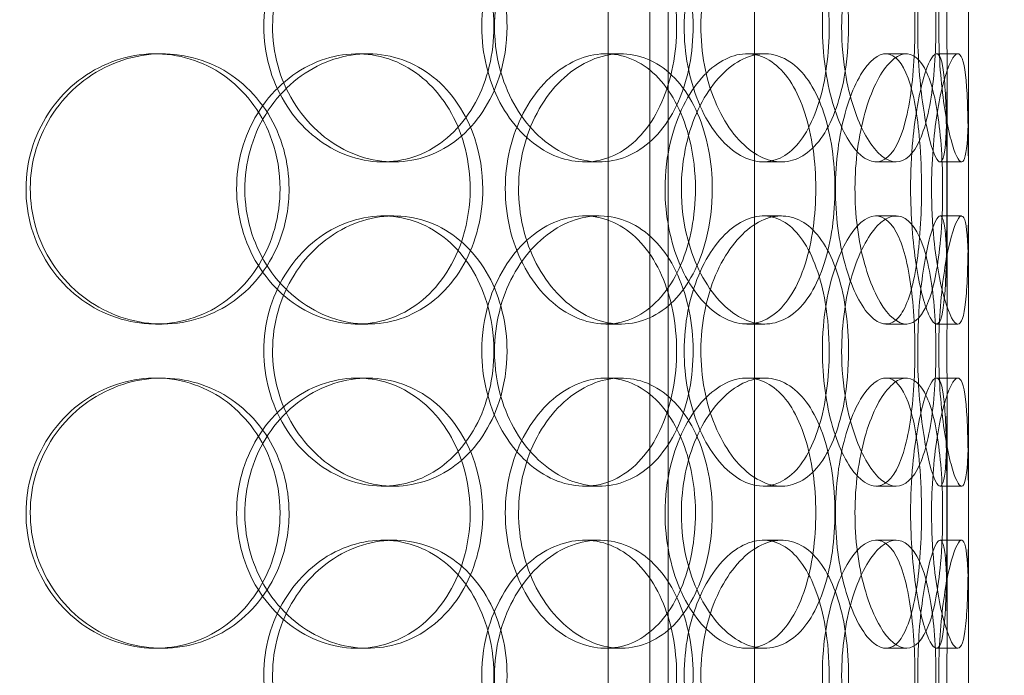
# Model space of a CAD drawing. Units: millimetres. Extents: x 245639 to 279370, y 159113 to 179421.
# Drawn here: x 253070 to 253252, y 173885 to 174006 of the extents above; entities that cross this region are included whole.
import ezdxf

# ---------------------------------------------------------------- set-up
doc = ezdxf.new("R2010")
doc.units = ezdxf.units.MM
doc.linetypes.add('DASHED', pattern=[0])
doc.layers.get('DEFPOINTS').update_dxf_attribs({"color": 250})
doc.layers.add('Hidden (ISO)', color=1, linetype='DASHED', lineweight=18, true_color=0xff0000)
doc.layers.add('kote', color=252, linetype='Continuous', lineweight=9)
doc.styles.get("Standard").update_dxf_attribs({"font": 'ISOCP.SHX'})
doc.styles.add('Styl textu40', font='arial.ttf')
doc.dimstyles.new('VARIABEL-ST', dxfattribs={"dimscale": 40, "dimtxt": 7, "dimasz": 2.5, "dimexe": 1, "dimexo": 1, "dimgap": 0.6, "dimtad": 1, "dimdsep": 46, "dimtxsty": 'Standard', "dimcen": 0, "dimclrd": 256, "dimclre": 256, "dimclrt": 5, "dimadec": 0, "dimazin": 0, "dimtp": 0.1, "dimtm": 0.1, "dimtfac": 0.71, "dimtdec": 3, "dimtmove": 0, "dimatfit": 3, "dimfxl": 1, "dimtzin": 0, "dimarcsym": 0})

# ---------------------------------------------------------------- blocks, each defined once
blk = doc.blocks.new('*D50')
at = {"layer": 'DEFPOINTS', "color": 0, "transparency": 16777216}
for p in [(246350.33, 174325.98), (255750.51, 174325.98), (255750.51, 172564.14)]:
    blk.add_point(p, dxfattribs=at)
at = {"layer": 'kote', "lineweight": -2, "transparency": 16777216}
for p, q in [((246350.33, 174285.98), (246350.33, 172524.14)), ((255750.51, 174285.98), (255750.51, 172524.14)), ((246450.33, 172564.14), (255650.51, 172564.14))]:
    blk.add_line(p, q, dxfattribs=at)
at = {"layer": 'kote', "transparency": 16777216}
for points in [[(246450.33, 172580.81), (246450.33, 172547.47), (246350.33, 172564.14)], [(255650.51, 172580.81), (255650.51, 172547.47), (255750.51, 172564.14)]]:
    blk.add_solid(points, dxfattribs=at)
at = {"layer": 'kote', "transparency": 16777216, "insert": (250901.27, 172690.25), "char_height": 100, "attachment_point": 1, "style": 'Styl textu40'}
blk.add_mtext('9400', dxfattribs=at)

msp = doc.modelspace()

# ---------------------------------------------------------------- linework, layer by layer
at = {"layer": 'Hidden (ISO)', "ltscale": 12.802444}
for p, q in [((253189.56, 173579.75), (253189.56, 174532.87)), ((253205.56, 173579.75), (253205.56, 174532.87))]:
    msp.add_line(p, q, dxfattribs=at)
at = {"layer": 'Hidden (ISO)', "ltscale": 12.794165}
msp.add_line((253245.19, 173597.75), (253245.19, 174232.75), dxfattribs=at)
at = {"layer": 'Hidden (ISO)', "ltscale": 13.902321}
for p, q in [((253178.49, 173783.25), (253178.49, 174013.25)), ((253186.19, 173783.25), (253186.19, 174013.25))]:
    msp.add_line(p, q, dxfattribs=at)
at = {"layer": 'Hidden (ISO)', "ltscale": 0.190278}
for p, q in [((253094.66, 173999.75), (253095.9, 173999.75)), ((253132, 173999.75), (253133.95, 173999.75)), ((253178.03, 173999.75), (253180.84, 173999.75)), ((253204.14, 173999.75), (253207.44, 173999.75)), ((253229.87, 173999.75), (253233.66, 173999.75)), ((253239.23, 173999.75), (253243.2, 173999.75)), ((253138.79, 173979.75), (253136.75, 173979.75)), ((253176.82, 173979.75), (253174.08, 173979.75)), ((253210.53, 173979.75), (253207.17, 173979.75)), ((253231.79, 173979.75), (253228.04, 173979.75)), ((253243.88, 173979.75), (253239.9, 173979.75)), ((253136.75, 173969.75), (253138.79, 173969.75)), ((253174.08, 173969.75), (253176.82, 173969.75)), ((253207.17, 173969.75), (253210.53, 173969.75)), ((253228.04, 173969.75), (253231.79, 173969.75)), ((253239.9, 173969.75), (253243.88, 173969.75)), ((253095.9, 173949.75), (253094.66, 173949.75)), ((253133.95, 173949.75), (253132, 173949.75)), ((253180.84, 173949.75), (253178.03, 173949.75)), ((253207.44, 173949.75), (253204.14, 173949.75)), ((253233.66, 173949.75), (253229.87, 173949.75)), ((253243.2, 173949.75), (253239.23, 173949.75)), ((253094.66, 173939.75), (253095.9, 173939.75)), ((253132, 173939.75), (253133.95, 173939.75)), ((253178.03, 173939.75), (253180.84, 173939.75)), ((253204.14, 173939.75), (253207.44, 173939.75)), ((253229.87, 173939.75), (253233.66, 173939.75)), ((253239.23, 173939.75), (253243.2, 173939.75)), ((253138.79, 173919.75), (253136.75, 173919.75)), ((253176.82, 173919.75), (253174.08, 173919.75)), ((253210.53, 173919.75), (253207.17, 173919.75)), ((253231.79, 173919.75), (253228.04, 173919.75)), ((253243.88, 173919.75), (253239.9, 173919.75)), ((253136.75, 173909.75), (253138.79, 173909.75)), ((253174.08, 173909.75), (253176.82, 173909.75)), ((253207.17, 173909.75), (253210.53, 173909.75)), ((253228.04, 173909.75), (253231.79, 173909.75)), ((253239.9, 173909.75), (253243.88, 173909.75)), ((253095.9, 173889.75), (253094.66, 173889.75)), ((253133.95, 173889.75), (253132, 173889.75)), ((253180.84, 173889.75), (253178.03, 173889.75)), ((253207.44, 173889.75), (253204.14, 173889.75)), ((253233.66, 173889.75), (253229.87, 173889.75)), ((253243.2, 173889.75), (253239.23, 173889.75))]:
    msp.add_line(p, q, dxfattribs=at)
at = {"layer": 'Hidden (ISO)', "ltscale": 2.062938}
for p, q in [((253241.19, 173953.08), (253241.19, 173996.42)), ((253245.19, 173953.08), (253245.19, 173996.42)), ((253241.19, 173893.08), (253241.19, 173936.42)), ((253245.19, 173893.08), (253245.19, 173936.42))]:
    msp.add_line(p, q, dxfattribs=at)
at = {"layer": 'Hidden (ISO)', "ltscale": 7.44412}
for points in [[(253157.32, 174004.75), (253157.32, 173999.81), (253156.14, 173994.87), (253153.92, 173990.77), (253151.71, 173986.68), (253148.47, 173983.44), (253144.67, 173981.58), (253140.93, 173979.76), (253136.66, 173979.28), (253132.54, 173980.24), (253128.31, 173981.21), (253124.27, 173983.69), (253121.16, 173987.24), (253118.06, 173990.77), (253115.91, 173995.35), (253115.09, 174000.22), (253114.28, 174005.07), (253114.82, 174010.18), (253116.59, 174014.7), (253118.37, 174019.25), (253121.39, 174023.18), (253125.08, 174025.84), (253128.73, 174028.46), (253133.01, 174029.84), (253137.18, 174029.75), (253141.36, 174029.65), (253145.41, 174028.07), (253148.71, 174025.26), (253152.04, 174022.43), (253154.59, 174018.35), (253156, 174013.72), (253156.87, 174010.86), (253157.32, 174007.81), (253157.32, 174004.75)], [(253155.06, 174004.75), (253155.06, 173999.81), (253156.26, 173994.87), (253158.44, 173990.77), (253160.6, 173986.68), (253163.71, 173983.44), (253167.15, 173981.58), (253170.54, 173979.76), (253174.22, 173979.28), (253177.59, 173980.24), (253181.05, 173981.21), (253184.16, 173983.69), (253186.47, 173987.24), (253188.77, 173990.77), (253190.3, 173995.35), (253190.87, 174000.22), (253191.45, 174005.07), (253191.08, 174010.18), (253189.81, 174014.7), (253188.53, 174019.25), (253186.34, 174023.18), (253183.5, 174025.84), (253180.7, 174028.46), (253177.27, 174029.84), (253173.73, 174029.75), (253170.17, 174029.65), (253166.52, 174028.07), (253163.43, 174025.26), (253160.31, 174022.43), (253157.79, 174018.35), (253156.38, 174013.72), (253155.51, 174010.86), (253155.06, 174007.81), (253155.06, 174004.75)], [(253219.38, 174004.75), (253219.38, 173999.81), (253218.74, 173994.87), (253217.48, 173990.77), (253216.22, 173986.68), (253214.35, 173983.44), (253212.06, 173981.58), (253209.8, 173979.76), (253207.14, 173979.28), (253204.48, 173980.24), (253201.76, 173981.21), (253199.07, 173983.69), (253196.96, 173987.24), (253194.86, 173990.77), (253193.36, 173995.35), (253192.79, 174000.22), (253192.23, 174005.07), (253192.6, 174010.18), (253193.83, 174014.7), (253195.06, 174019.25), (253197.14, 174023.18), (253199.6, 174025.84), (253202.03, 174028.46), (253204.82, 174029.84), (253207.44, 174029.75), (253210.07, 174029.65), (253212.52, 174028.07), (253214.46, 174025.26), (253216.42, 174022.43), (253217.86, 174018.35), (253218.65, 174013.72), (253219.14, 174010.86), (253219.38, 174007.81), (253219.38, 174004.75)], [(253218.12, 174004.75), (253218.12, 173999.81), (253218.81, 173994.87), (253220, 173990.77), (253221.19, 173986.68), (253222.87, 173983.44), (253224.62, 173981.58), (253226.35, 173979.76), (253228.14, 173979.28), (253229.67, 173980.24), (253231.24, 173981.21), (253232.55, 173983.69), (253233.47, 173987.24), (253234.39, 173990.77), (253234.94, 173995.35), (253235.15, 174000.22), (253235.36, 174005.07), (253235.24, 174010.18), (253234.76, 174014.7), (253234.28, 174019.25), (253233.45, 174023.18), (253232.26, 174025.84), (253231.08, 174028.46), (253229.56, 174029.84), (253227.87, 174029.75), (253226.17, 174029.65), (253224.32, 174028.07), (253222.69, 174025.26), (253221.04, 174022.43), (253219.65, 174018.35), (253218.86, 174013.72), (253218.37, 174010.86), (253218.12, 174007.81), (253218.12, 174004.75)], [(253241.18, 174004.75), (253241.18, 173999.81), (253241.21, 173994.87), (253241.17, 173990.77), (253241.13, 173986.68), (253241.02, 173983.44), (253240.72, 173981.58), (253240.43, 173979.76), (253239.94, 173979.28), (253239.31, 173980.24), (253238.67, 173981.21), (253237.89, 173983.69), (253237.23, 173987.24), (253236.57, 173990.77), (253236.04, 173995.35), (253235.84, 174000.22), (253235.65, 174005.07), (253235.78, 174010.18), (253236.2, 174014.7), (253236.62, 174019.25), (253237.32, 174023.18), (253238.03, 174025.84), (253238.73, 174028.46), (253239.44, 174029.84), (253239.96, 174029.75), (253240.48, 174029.65), (253240.82, 174028.07), (253240.99, 174025.26), (253241.16, 174022.43), (253241.19, 174018.35), (253241.19, 174013.72), (253241.19, 174010.86), (253241.18, 174007.81), (253241.18, 174004.75)], [(253117.73, 173974.75), (253117.73, 173969.81), (253116.38, 173964.87), (253113.86, 173960.77), (253111.36, 173956.68), (253107.7, 173953.44), (253103.45, 173951.58), (253099.27, 173949.76), (253094.54, 173949.28), (253090.02, 173950.24), (253085.38, 173951.21), (253080.99, 173953.69), (253077.63, 173957.24), (253074.28, 173960.77), (253071.97, 173965.35), (253071.1, 173970.22), (253070.23, 173975.07), (253070.8, 173980.18), (253072.7, 173984.7), (253074.62, 173989.25), (253077.87, 173993.18), (253081.88, 173995.84), (253085.84, 173998.46), (253090.52, 173999.84), (253095.13, 173999.75), (253099.75, 173999.65), (253104.27, 173998.07), (253107.98, 173995.26), (253111.72, 173992.43), (253114.62, 173988.35), (253116.23, 173983.72), (253117.22, 173980.86), (253117.73, 173977.81), (253117.73, 173974.75)], [(253152.92, 173974.75), (253152.92, 173979.69), (253151.71, 173984.63), (253149.45, 173988.73), (253147.2, 173992.82), (253143.91, 173996.06), (253140.04, 173997.92), (253136.24, 173999.74), (253131.9, 174000.22), (253127.72, 173999.26), (253123.44, 173998.29), (253119.34, 173995.81), (253116.19, 173992.26), (253113.06, 173988.73), (253110.88, 173984.15), (253110.06, 173979.28), (253109.24, 173974.43), (253109.78, 173969.32), (253111.57, 173964.8), (253113.37, 173960.25), (253116.43, 173956.32), (253120.17, 173953.66), (253123.86, 173951.04), (253128.2, 173949.66), (253132.43, 173949.75), (253136.67, 173949.85), (253140.8, 173951.43), (253144.15, 173954.24), (253147.54, 173957.07), (253150.13, 173961.15), (253151.57, 173965.78), (253152.46, 173968.64), (253152.92, 173971.69), (253152.92, 173974.75)], [(253194.62, 173974.75), (253194.62, 173969.81), (253193.69, 173964.87), (253191.94, 173960.77), (253190.18, 173956.68), (253187.6, 173953.44), (253184.52, 173951.58), (253181.48, 173949.76), (253177.97, 173949.28), (253174.53, 173950.24), (253171.01, 173951.21), (253167.59, 173953.69), (253164.94, 173957.24), (253162.3, 173960.77), (253160.44, 173965.35), (253159.74, 173970.22), (253159.04, 173975.07), (253159.5, 173980.18), (253161.03, 173984.7), (253162.56, 173989.25), (253165.15, 173993.18), (253168.27, 173995.84), (253171.36, 173998.46), (253174.94, 173999.84), (253178.38, 173999.75), (253181.83, 173999.65), (253185.13, 173998.07), (253187.77, 173995.26), (253190.45, 173992.43), (253192.47, 173988.35), (253193.58, 173983.72), (253194.27, 173980.86), (253194.62, 173977.81), (253194.62, 173974.75)], [(253188.99, 173974.75), (253188.99, 173969.81), (253189.98, 173964.87), (253191.74, 173960.77), (253193.49, 173956.68), (253195.99, 173953.44), (253198.71, 173951.58), (253201.39, 173949.76), (253204.26, 173949.28), (253206.84, 173950.24), (253209.48, 173951.21), (253211.8, 173953.69), (253213.5, 173957.24), (253215.2, 173960.77), (253216.3, 173965.35), (253216.71, 173970.22), (253217.12, 173975.07), (253216.86, 173980.18), (253215.94, 173984.7), (253215.02, 173989.25), (253213.42, 173993.18), (253211.3, 173995.84), (253209.21, 173998.46), (253206.61, 173999.84), (253203.86, 173999.75), (253201.11, 173999.65), (253198.23, 173998.07), (253195.76, 173995.26), (253193.26, 173992.43), (253191.22, 173988.35), (253190.07, 173983.72), (253189.36, 173980.86), (253188.99, 173977.81), (253188.99, 173974.75)], [(253236.47, 173974.75), (253236.47, 173969.81), (253236.17, 173964.87), (253235.54, 173960.77), (253234.91, 173956.68), (253233.95, 173953.44), (253232.68, 173951.58), (253231.43, 173949.76), (253229.87, 173949.28), (253228.25, 173950.24), (253226.59, 173951.21), (253224.86, 173953.69), (253223.48, 173957.24), (253222.11, 173960.77), (253221.09, 173965.35), (253220.71, 173970.22), (253220.33, 173975.07), (253220.59, 173980.18), (253221.41, 173984.7), (253222.23, 173989.25), (253223.61, 173993.18), (253225.19, 173995.84), (253226.75, 173998.46), (253228.48, 173999.84), (253230.03, 173999.75), (253231.58, 173999.65), (253232.95, 173998.07), (253233.98, 173995.26), (253235.03, 173992.43), (253235.73, 173988.35), (253236.12, 173983.72), (253236.35, 173980.86), (253236.47, 173977.81), (253236.47, 173974.75)], [(253234.45, 173974.75), (253234.45, 173969.81), (253234.84, 173964.87), (253235.47, 173960.77), (253236.1, 173956.68), (253236.96, 173953.44), (253237.77, 173951.58), (253238.57, 173949.76), (253239.3, 173949.28), (253239.84, 173950.24), (253240.38, 173951.21), (253240.71, 173953.69), (253240.9, 173957.24), (253241.08, 173960.77), (253241.12, 173965.35), (253241.14, 173970.22), (253241.16, 173975.07), (253241.16, 173980.18), (253241.1, 173984.7), (253241.04, 173989.25), (253240.92, 173993.18), (253240.62, 173995.84), (253240.32, 173998.46), (253239.83, 173999.84), (253239.16, 173999.75), (253238.5, 173999.65), (253237.65, 173998.07), (253236.85, 173995.26), (253236.03, 173992.43), (253235.29, 173988.35), (253234.86, 173983.72), (253234.59, 173980.86), (253234.45, 173977.81), (253234.45, 173974.75)], [(253157.32, 173944.75), (253157.32, 173939.81), (253156.14, 173934.87), (253153.92, 173930.77), (253151.71, 173926.68), (253148.47, 173923.44), (253144.67, 173921.58), (253140.93, 173919.76), (253136.66, 173919.28), (253132.54, 173920.24), (253128.31, 173921.21), (253124.27, 173923.69), (253121.16, 173927.24), (253118.06, 173930.77), (253115.91, 173935.35), (253115.09, 173940.22), (253114.28, 173945.07), (253114.82, 173950.18), (253116.59, 173954.7), (253118.37, 173959.25), (253121.39, 173963.18), (253125.08, 173965.84), (253128.73, 173968.46), (253133.01, 173969.84), (253137.18, 173969.75), (253141.36, 173969.65), (253145.41, 173968.07), (253148.71, 173965.26), (253152.04, 173962.43), (253154.59, 173958.35), (253156, 173953.72), (253156.87, 173950.86), (253157.32, 173947.81), (253157.32, 173944.75)], [(253155.06, 173944.75), (253155.06, 173939.81), (253156.26, 173934.87), (253158.44, 173930.77), (253160.6, 173926.68), (253163.71, 173923.44), (253167.15, 173921.58), (253170.54, 173919.76), (253174.22, 173919.28), (253177.59, 173920.24), (253181.05, 173921.21), (253184.16, 173923.69), (253186.47, 173927.24), (253188.77, 173930.77), (253190.3, 173935.35), (253190.87, 173940.22), (253191.45, 173945.07), (253191.08, 173950.18), (253189.81, 173954.7), (253188.53, 173959.25), (253186.34, 173963.18), (253183.5, 173965.84), (253180.7, 173968.46), (253177.27, 173969.84), (253173.73, 173969.75), (253170.17, 173969.65), (253166.52, 173968.07), (253163.43, 173965.26), (253160.31, 173962.43), (253157.79, 173958.35), (253156.38, 173953.72), (253155.51, 173950.86), (253155.06, 173947.81), (253155.06, 173944.75)], [(253219.38, 173944.75), (253219.38, 173939.81), (253218.74, 173934.87), (253217.48, 173930.77), (253216.22, 173926.68), (253214.35, 173923.44), (253212.06, 173921.58), (253209.8, 173919.76), (253207.14, 173919.28), (253204.48, 173920.24), (253201.76, 173921.21), (253199.07, 173923.69), (253196.96, 173927.24), (253194.86, 173930.77), (253193.36, 173935.35), (253192.79, 173940.22), (253192.23, 173945.07), (253192.6, 173950.18), (253193.83, 173954.7), (253195.06, 173959.25), (253197.14, 173963.18), (253199.6, 173965.84), (253202.03, 173968.46), (253204.82, 173969.84), (253207.44, 173969.75), (253210.07, 173969.65), (253212.52, 173968.07), (253214.46, 173965.26), (253216.42, 173962.43), (253217.86, 173958.35), (253218.65, 173953.72), (253219.14, 173950.86), (253219.38, 173947.81), (253219.38, 173944.75)], [(253218.12, 173944.75), (253218.12, 173939.81), (253218.81, 173934.87), (253220, 173930.77), (253221.19, 173926.68), (253222.87, 173923.44), (253224.62, 173921.58), (253226.35, 173919.76), (253228.14, 173919.28), (253229.67, 173920.24), (253231.24, 173921.21), (253232.55, 173923.69), (253233.47, 173927.24), (253234.39, 173930.77), (253234.94, 173935.35), (253235.15, 173940.22), (253235.36, 173945.07), (253235.24, 173950.18), (253234.76, 173954.7), (253234.28, 173959.25), (253233.45, 173963.18), (253232.26, 173965.84), (253231.08, 173968.46), (253229.56, 173969.84), (253227.87, 173969.75), (253226.17, 173969.65), (253224.32, 173968.07), (253222.69, 173965.26), (253221.04, 173962.43), (253219.65, 173958.35), (253218.86, 173953.72), (253218.37, 173950.86), (253218.12, 173947.81), (253218.12, 173944.75)], [(253241.18, 173944.75), (253241.18, 173939.81), (253241.21, 173934.87), (253241.17, 173930.77), (253241.13, 173926.68), (253241.02, 173923.44), (253240.72, 173921.58), (253240.43, 173919.76), (253239.94, 173919.28), (253239.31, 173920.24), (253238.67, 173921.21), (253237.89, 173923.69), (253237.23, 173927.24), (253236.57, 173930.77), (253236.04, 173935.35), (253235.84, 173940.22), (253235.65, 173945.07), (253235.78, 173950.18), (253236.2, 173954.7), (253236.62, 173959.25), (253237.32, 173963.18), (253238.03, 173965.84), (253238.73, 173968.46), (253239.44, 173969.84), (253239.96, 173969.75), (253240.48, 173969.65), (253240.82, 173968.07), (253240.99, 173965.26), (253241.16, 173962.43), (253241.19, 173958.35), (253241.19, 173953.72), (253241.19, 173950.86), (253241.18, 173947.81), (253241.18, 173944.75)], [(253117.73, 173914.75), (253117.73, 173909.81), (253116.38, 173904.87), (253113.86, 173900.77), (253111.36, 173896.68), (253107.7, 173893.44), (253103.45, 173891.58), (253099.27, 173889.76), (253094.54, 173889.28), (253090.02, 173890.24), (253085.38, 173891.21), (253080.99, 173893.69), (253077.63, 173897.24), (253074.28, 173900.77), (253071.97, 173905.35), (253071.1, 173910.22), (253070.23, 173915.07), (253070.8, 173920.18), (253072.7, 173924.7), (253074.62, 173929.25), (253077.87, 173933.18), (253081.88, 173935.84), (253085.84, 173938.46), (253090.52, 173939.84), (253095.13, 173939.75), (253099.75, 173939.65), (253104.27, 173938.07), (253107.98, 173935.26), (253111.72, 173932.43), (253114.62, 173928.35), (253116.23, 173923.72), (253117.22, 173920.86), (253117.73, 173917.81), (253117.73, 173914.75)], [(253152.92, 173914.75), (253152.92, 173919.69), (253151.71, 173924.63), (253149.45, 173928.73), (253147.2, 173932.82), (253143.91, 173936.06), (253140.04, 173937.92), (253136.24, 173939.74), (253131.9, 173940.22), (253127.72, 173939.26), (253123.44, 173938.29), (253119.34, 173935.81), (253116.19, 173932.26), (253113.06, 173928.73), (253110.88, 173924.15), (253110.06, 173919.28), (253109.24, 173914.43), (253109.78, 173909.32), (253111.57, 173904.8), (253113.37, 173900.25), (253116.43, 173896.32), (253120.17, 173893.66), (253123.86, 173891.04), (253128.2, 173889.66), (253132.43, 173889.75), (253136.67, 173889.85), (253140.8, 173891.43), (253144.15, 173894.24), (253147.54, 173897.07), (253150.13, 173901.15), (253151.57, 173905.78), (253152.46, 173908.64), (253152.92, 173911.69), (253152.92, 173914.75)], [(253194.62, 173914.75), (253194.62, 173909.81), (253193.69, 173904.87), (253191.94, 173900.77), (253190.18, 173896.68), (253187.6, 173893.44), (253184.52, 173891.58), (253181.48, 173889.76), (253177.97, 173889.28), (253174.53, 173890.24), (253171.01, 173891.21), (253167.59, 173893.69), (253164.94, 173897.24), (253162.3, 173900.77), (253160.44, 173905.35), (253159.74, 173910.22), (253159.04, 173915.07), (253159.5, 173920.18), (253161.03, 173924.7), (253162.56, 173929.25), (253165.15, 173933.18), (253168.27, 173935.84), (253171.36, 173938.46), (253174.94, 173939.84), (253178.38, 173939.75), (253181.83, 173939.65), (253185.13, 173938.07), (253187.77, 173935.26), (253190.45, 173932.43), (253192.47, 173928.35), (253193.58, 173923.72), (253194.27, 173920.86), (253194.62, 173917.81), (253194.62, 173914.75)], [(253188.99, 173914.75), (253188.99, 173909.81), (253189.98, 173904.87), (253191.74, 173900.77), (253193.49, 173896.68), (253195.99, 173893.44), (253198.71, 173891.58), (253201.39, 173889.76), (253204.26, 173889.28), (253206.84, 173890.24), (253209.48, 173891.21), (253211.8, 173893.69), (253213.5, 173897.24), (253215.2, 173900.77), (253216.3, 173905.35), (253216.71, 173910.22), (253217.12, 173915.07), (253216.86, 173920.18), (253215.94, 173924.7), (253215.02, 173929.25), (253213.42, 173933.18), (253211.3, 173935.84), (253209.21, 173938.46), (253206.61, 173939.84), (253203.86, 173939.75), (253201.11, 173939.65), (253198.23, 173938.07), (253195.76, 173935.26), (253193.26, 173932.43), (253191.22, 173928.35), (253190.07, 173923.72), (253189.36, 173920.86), (253188.99, 173917.81), (253188.99, 173914.75)], [(253236.47, 173914.75), (253236.47, 173909.81), (253236.17, 173904.87), (253235.54, 173900.77), (253234.91, 173896.68), (253233.95, 173893.44), (253232.68, 173891.58), (253231.43, 173889.76), (253229.87, 173889.28), (253228.25, 173890.24), (253226.59, 173891.21), (253224.86, 173893.69), (253223.48, 173897.24), (253222.11, 173900.77), (253221.09, 173905.35), (253220.71, 173910.22), (253220.33, 173915.07), (253220.59, 173920.18), (253221.41, 173924.7), (253222.23, 173929.25), (253223.61, 173933.18), (253225.19, 173935.84), (253226.75, 173938.46), (253228.48, 173939.84), (253230.03, 173939.75), (253231.58, 173939.65), (253232.95, 173938.07), (253233.98, 173935.26), (253235.03, 173932.43), (253235.73, 173928.35), (253236.12, 173923.72), (253236.35, 173920.86), (253236.47, 173917.81), (253236.47, 173914.75)], [(253234.45, 173914.75), (253234.45, 173909.81), (253234.84, 173904.87), (253235.47, 173900.77), (253236.1, 173896.68), (253236.96, 173893.44), (253237.77, 173891.58), (253238.57, 173889.76), (253239.3, 173889.28), (253239.84, 173890.24), (253240.38, 173891.21), (253240.71, 173893.69), (253240.9, 173897.24), (253241.08, 173900.77), (253241.12, 173905.35), (253241.14, 173910.22), (253241.16, 173915.07), (253241.16, 173920.18), (253241.1, 173924.7), (253241.04, 173929.25), (253240.92, 173933.18), (253240.62, 173935.84), (253240.32, 173938.46), (253239.83, 173939.84), (253239.16, 173939.75), (253238.5, 173939.65), (253237.65, 173938.07), (253236.85, 173935.26), (253236.03, 173932.43), (253235.29, 173928.35), (253234.86, 173923.72), (253234.59, 173920.86), (253234.45, 173917.81), (253234.45, 173914.75)], [(253157.32, 173884.75), (253157.32, 173879.81), (253156.14, 173874.87), (253153.92, 173870.77), (253151.71, 173866.68), (253148.47, 173863.44), (253144.67, 173861.58), (253140.93, 173859.76), (253136.66, 173859.28), (253132.54, 173860.24), (253128.31, 173861.21), (253124.27, 173863.69), (253121.16, 173867.24), (253118.06, 173870.77), (253115.91, 173875.35), (253115.09, 173880.22), (253114.28, 173885.07), (253114.82, 173890.18), (253116.59, 173894.7), (253118.37, 173899.25), (253121.39, 173903.18), (253125.08, 173905.84), (253128.73, 173908.46), (253133.01, 173909.84), (253137.18, 173909.75), (253141.36, 173909.65), (253145.41, 173908.07), (253148.71, 173905.26), (253152.04, 173902.43), (253154.59, 173898.35), (253156, 173893.72), (253156.87, 173890.86), (253157.32, 173887.81), (253157.32, 173884.75)], [(253155.06, 173884.75), (253155.06, 173879.81), (253156.26, 173874.87), (253158.44, 173870.77), (253160.6, 173866.68), (253163.71, 173863.44), (253167.15, 173861.58), (253170.54, 173859.76), (253174.22, 173859.28), (253177.59, 173860.24), (253181.05, 173861.21), (253184.16, 173863.69), (253186.47, 173867.24), (253188.77, 173870.77), (253190.3, 173875.35), (253190.87, 173880.22), (253191.45, 173885.07), (253191.08, 173890.18), (253189.81, 173894.7), (253188.53, 173899.25), (253186.34, 173903.18), (253183.5, 173905.84), (253180.7, 173908.46), (253177.27, 173909.84), (253173.73, 173909.75), (253170.17, 173909.65), (253166.52, 173908.07), (253163.43, 173905.26), (253160.31, 173902.43), (253157.79, 173898.35), (253156.38, 173893.72), (253155.51, 173890.86), (253155.06, 173887.81), (253155.06, 173884.75)], [(253219.38, 173884.75), (253219.38, 173879.81), (253218.74, 173874.87), (253217.48, 173870.77), (253216.22, 173866.68), (253214.35, 173863.44), (253212.06, 173861.58), (253209.8, 173859.76), (253207.14, 173859.28), (253204.48, 173860.24), (253201.76, 173861.21), (253199.07, 173863.69), (253196.96, 173867.24), (253194.86, 173870.77), (253193.36, 173875.35), (253192.79, 173880.22), (253192.23, 173885.07), (253192.6, 173890.18), (253193.83, 173894.7), (253195.06, 173899.25), (253197.14, 173903.18), (253199.6, 173905.84), (253202.03, 173908.46), (253204.82, 173909.84), (253207.44, 173909.75), (253210.07, 173909.65), (253212.52, 173908.07), (253214.46, 173905.26), (253216.42, 173902.43), (253217.86, 173898.35), (253218.65, 173893.72), (253219.14, 173890.86), (253219.38, 173887.81), (253219.38, 173884.75)], [(253218.12, 173884.75), (253218.12, 173879.81), (253218.81, 173874.87), (253220, 173870.77), (253221.19, 173866.68), (253222.87, 173863.44), (253224.62, 173861.58), (253226.35, 173859.76), (253228.14, 173859.28), (253229.67, 173860.24), (253231.24, 173861.21), (253232.55, 173863.69), (253233.47, 173867.24), (253234.39, 173870.77), (253234.94, 173875.35), (253235.15, 173880.22), (253235.36, 173885.07), (253235.24, 173890.18), (253234.76, 173894.7), (253234.28, 173899.25), (253233.45, 173903.18), (253232.26, 173905.84), (253231.08, 173908.46), (253229.56, 173909.84), (253227.87, 173909.75), (253226.17, 173909.65), (253224.32, 173908.07), (253222.69, 173905.26), (253221.04, 173902.43), (253219.65, 173898.35), (253218.86, 173893.72), (253218.37, 173890.86), (253218.12, 173887.81), (253218.12, 173884.75)], [(253241.18, 173884.75), (253241.18, 173879.81), (253241.21, 173874.87), (253241.17, 173870.77), (253241.13, 173866.68), (253241.02, 173863.44), (253240.72, 173861.58), (253240.43, 173859.76), (253239.94, 173859.28), (253239.31, 173860.24), (253238.67, 173861.21), (253237.89, 173863.69), (253237.23, 173867.24), (253236.57, 173870.77), (253236.04, 173875.35), (253235.84, 173880.22), (253235.65, 173885.07), (253235.78, 173890.18), (253236.2, 173894.7), (253236.62, 173899.25), (253237.32, 173903.18), (253238.03, 173905.84), (253238.73, 173908.46), (253239.44, 173909.84), (253239.96, 173909.75), (253240.48, 173909.65), (253240.82, 173908.07), (253240.99, 173905.26), (253241.16, 173902.43), (253241.19, 173898.35), (253241.19, 173893.72), (253241.19, 173890.86), (253241.18, 173887.81), (253241.18, 173884.75)]]:
    msp.add_open_spline(points, degree=3, knots=[-3.141593, -3.141593, -3.141593, -3.141593, -2.548374, -2.548374, -2.548374, -1.9561, -1.9561, -1.9561, -1.373298, -1.373298, -1.373298, -0.775825, -0.775825, -0.775825, -0.18228, -0.18228, -0.18228, 0.409527, 0.409527, 0.409527, 1.003875, 1.003875, 1.003875, 1.590619, 1.590619, 1.590619, 2.179212, 2.179212, 2.179212, 2.774697, 2.774697, 2.774697, 3.141593, 3.141593, 3.141593, 3.141593], dxfattribs=at)
at = {"layer": 'Hidden (ISO)', "ltscale": 7.513929}
for points in [[(253159.74, 174004.75), (253159.74, 174009.67), (253158.55, 174014.59), (253156.31, 174018.68), (253154.07, 174022.77), (253150.78, 174026.02), (253146.92, 174027.89), (253143.12, 174029.72), (253138.77, 174030.22), (253134.58, 174029.28), (253130.28, 174028.33), (253126.16, 174025.88), (253122.98, 174022.35), (253119.83, 174018.85), (253117.61, 174014.31), (253116.75, 174009.47), (253115.9, 174004.65), (253116.39, 173999.56), (253118.15, 173995.03), (253119.92, 173990.48), (253122.95, 173986.52), (253126.67, 173983.82), (253130.36, 173981.15), (253134.7, 173979.71), (253138.95, 173979.75), (253143.21, 173979.79), (253147.36, 173981.3), (253150.74, 173984.05), (253154.16, 173986.82), (253156.8, 173990.84), (253158.29, 173995.43), (253159.25, 173998.39), (253159.74, 174001.57), (253159.74, 174004.75)], [(253157.43, 174004.75), (253157.43, 174009.67), (253158.66, 174014.59), (253160.85, 174018.68), (253163.05, 174022.77), (253166.2, 174026.02), (253169.7, 174027.89), (253173.14, 174029.72), (253176.89, 174030.22), (253180.33, 174029.28), (253183.84, 174028.33), (253187.01, 174025.88), (253189.38, 174022.35), (253191.73, 174018.85), (253193.29, 174014.31), (253193.9, 174009.47), (253194.51, 174004.65), (253194.16, 173999.56), (253192.91, 173995.03), (253191.64, 173990.48), (253189.45, 173986.52), (253186.59, 173983.82), (253183.76, 173981.15), (253180.29, 173979.71), (253176.68, 173979.75), (253173.07, 173979.79), (253169.35, 173981.3), (253166.18, 173984.05), (253162.98, 173986.82), (253160.38, 173990.84), (253158.89, 173995.43), (253157.93, 173998.39), (253157.43, 174001.57), (253157.43, 174004.75)], [(253222.97, 174004.75), (253222.97, 174009.67), (253222.32, 174014.59), (253221.05, 174018.68), (253219.77, 174022.77), (253217.87, 174026.02), (253215.55, 174027.89), (253213.26, 174029.72), (253210.55, 174030.22), (253207.85, 174029.28), (253205.08, 174028.33), (253202.34, 174025.88), (253200.18, 174022.35), (253198.04, 174018.85), (253196.5, 174014.31), (253195.91, 174009.47), (253195.31, 174004.65), (253195.66, 173999.56), (253196.87, 173995.03), (253198.1, 173990.48), (253200.18, 173986.52), (253202.67, 173983.82), (253205.13, 173981.15), (253207.96, 173979.71), (253210.64, 173979.75), (253213.32, 173979.79), (253215.83, 173981.3), (253217.83, 173984.05), (253219.84, 173986.82), (253221.33, 173990.84), (253222.16, 173995.43), (253222.7, 173998.39), (253222.97, 174001.57), (253222.97, 174004.75)], [(253221.68, 174004.75), (253221.68, 174009.67), (253222.38, 174014.59), (253223.59, 174018.68), (253224.79, 174022.77), (253226.49, 174026.02), (253228.28, 174027.89), (253230.04, 174029.72), (253231.86, 174030.22), (253233.42, 174029.28), (253235.03, 174028.33), (253236.36, 174025.88), (253237.3, 174022.35), (253238.24, 174018.85), (253238.81, 174014.31), (253239.03, 174009.47), (253239.25, 174004.65), (253239.13, 173999.56), (253238.66, 173995.03), (253238.19, 173990.48), (253237.36, 173986.52), (253236.16, 173983.82), (253234.98, 173981.15), (253233.44, 173979.71), (253231.73, 173979.75), (253230.01, 173979.79), (253228.12, 173981.3), (253226.46, 173984.05), (253224.77, 173986.82), (253223.33, 173990.84), (253222.5, 173995.43), (253221.97, 173998.39), (253221.68, 174001.57), (253221.68, 174004.75)], [(253245.18, 174004.75), (253245.18, 174009.67), (253245.21, 174014.59), (253245.17, 174018.68), (253245.13, 174022.77), (253245.02, 174026.02), (253244.72, 174027.89), (253244.42, 174029.72), (253243.93, 174030.22), (253243.29, 174029.28), (253242.64, 174028.33), (253241.85, 174025.88), (253241.17, 174022.35), (253240.5, 174018.85), (253239.96, 174014.31), (253239.75, 174009.47), (253239.54, 174004.65), (253239.67, 173999.56), (253240.09, 173995.03), (253240.51, 173990.48), (253241.2, 173986.52), (253241.93, 173983.82), (253242.64, 173981.15), (253243.36, 173979.71), (253243.9, 173979.75), (253244.44, 173979.79), (253244.79, 173981.3), (253244.97, 173984.05), (253245.16, 173986.82), (253245.19, 173990.84), (253245.19, 173995.43), (253245.19, 173998.39), (253245.18, 174001.57), (253245.18, 174004.75)], [(253119.4, 173974.75), (253119.4, 173979.67), (253118.04, 173984.59), (253115.5, 173988.68), (253112.96, 173992.77), (253109.25, 173996.02), (253104.93, 173997.89), (253100.69, 173999.72), (253095.87, 174000.22), (253091.27, 173999.28), (253086.55, 173998.33), (253082.08, 173995.88), (253078.64, 173992.35), (253075.23, 173988.85), (253072.85, 173984.31), (253071.93, 173979.47), (253071.01, 173974.65), (253071.55, 173969.56), (253073.43, 173965.03), (253075.33, 173960.48), (253078.59, 173956.52), (253082.64, 173953.82), (253086.64, 173951.15), (253091.39, 173949.71), (253096.08, 173949.75), (253100.79, 173949.79), (253105.41, 173951.3), (253109.22, 173954.05), (253113.06, 173956.82), (253116.05, 173960.84), (253117.75, 173965.43), (253118.84, 173968.39), (253119.4, 173971.57), (253119.4, 173974.75)], [(253155.25, 173974.75), (253155.25, 173969.83), (253154.04, 173964.91), (253151.76, 173960.82), (253149.47, 173956.73), (253146.13, 173953.48), (253142.21, 173951.61), (253138.34, 173949.78), (253133.93, 173949.28), (253129.67, 173950.22), (253125.31, 173951.17), (253121.15, 173953.62), (253117.93, 173957.15), (253114.73, 173960.65), (253112.49, 173965.19), (253111.63, 173970.03), (253110.76, 173974.85), (253111.26, 173979.94), (253113.04, 173984.47), (253114.82, 173989.02), (253117.89, 173992.98), (253121.66, 173995.68), (253125.4, 173998.35), (253129.8, 173999.79), (253134.11, 173999.75), (253138.44, 173999.71), (253142.65, 173998.2), (253146.09, 173995.45), (253149.57, 173992.67), (253152.25, 173988.66), (253153.77, 173984.07), (253154.75, 173981.11), (253155.25, 173977.93), (253155.25, 173974.75)], [(253197.74, 173974.75), (253197.74, 173979.67), (253196.8, 173984.59), (253195.03, 173988.68), (253193.26, 173992.77), (253190.63, 173996.02), (253187.5, 173997.89), (253184.42, 173999.72), (253180.85, 174000.22), (253177.35, 173999.28), (253173.77, 173998.33), (253170.28, 173995.88), (253167.57, 173992.35), (253164.89, 173988.85), (253162.98, 173984.31), (253162.24, 173979.47), (253161.5, 173974.65), (253161.93, 173969.56), (253163.44, 173965.03), (253164.96, 173960.48), (253167.56, 173956.52), (253170.71, 173953.82), (253173.83, 173951.15), (253177.47, 173949.71), (253180.98, 173949.75), (253184.5, 173949.79), (253187.87, 173951.3), (253190.59, 173954.05), (253193.34, 173956.82), (253195.42, 173960.84), (253196.6, 173965.43), (253197.35, 173968.39), (253197.74, 173971.57), (253197.74, 173974.75)], [(253192.01, 173974.75), (253192.01, 173979.67), (253193.01, 173984.59), (253194.79, 173988.68), (253196.56, 173992.77), (253199.1, 173996.02), (253201.87, 173997.89), (253204.59, 173999.72), (253207.51, 174000.22), (253210.14, 173999.28), (253212.83, 173998.33), (253215.19, 173995.88), (253216.94, 173992.35), (253218.67, 173988.85), (253219.8, 173984.31), (253220.23, 173979.47), (253220.67, 173974.65), (253220.43, 173969.56), (253219.52, 173965.03), (253218.6, 173960.48), (253217, 173956.52), (253214.87, 173953.82), (253212.76, 173951.15), (253210.12, 173949.71), (253207.33, 173949.75), (253204.54, 173949.79), (253201.6, 173951.3), (253199.07, 173954.05), (253196.52, 173956.82), (253194.41, 173960.84), (253193.2, 173965.43), (253192.42, 173968.39), (253192.01, 173971.57), (253192.01, 173974.75)], [(253240.38, 173974.75), (253240.38, 173979.67), (253240.08, 173984.59), (253239.44, 173988.68), (253238.81, 173992.77), (253237.83, 173996.02), (253236.54, 173997.89), (253235.27, 173999.72), (253233.69, 174000.22), (253232.04, 173999.28), (253230.35, 173998.33), (253228.6, 173995.88), (253227.18, 173992.35), (253225.79, 173988.85), (253224.75, 173984.31), (253224.34, 173979.47), (253223.94, 173974.65), (253224.18, 173969.56), (253224.99, 173965.03), (253225.81, 173960.48), (253227.2, 173956.52), (253228.79, 173953.82), (253230.37, 173951.15), (253232.13, 173949.71), (253233.72, 173949.75), (253235.31, 173949.79), (253236.71, 173951.3), (253237.78, 173954.05), (253238.85, 173956.82), (253239.59, 173960.84), (253239.99, 173965.43), (253240.25, 173968.39), (253240.38, 173971.57), (253240.38, 173974.75)], [(253238.32, 173974.75), (253238.32, 173979.67), (253238.71, 173984.59), (253239.35, 173988.68), (253239.99, 173992.77), (253240.86, 173996.02), (253241.69, 173997.89), (253242.5, 173999.72), (253243.26, 174000.22), (253243.8, 173999.28), (253244.36, 173998.33), (253244.7, 173995.88), (253244.89, 173992.35), (253245.07, 173988.85), (253245.12, 173984.31), (253245.14, 173979.47), (253245.16, 173974.65), (253245.16, 173969.56), (253245.1, 173965.03), (253245.05, 173960.48), (253244.93, 173956.52), (253244.63, 173953.82), (253244.33, 173951.15), (253243.84, 173949.71), (253243.17, 173949.75), (253242.49, 173949.79), (253241.64, 173951.3), (253240.82, 173954.05), (253239.99, 173956.82), (253239.22, 173960.84), (253238.77, 173965.43), (253238.48, 173968.39), (253238.32, 173971.57), (253238.32, 173974.75)], [(253159.74, 173944.75), (253159.74, 173949.67), (253158.55, 173954.59), (253156.31, 173958.68), (253154.07, 173962.77), (253150.78, 173966.02), (253146.92, 173967.89), (253143.12, 173969.72), (253138.77, 173970.22), (253134.58, 173969.28), (253130.28, 173968.33), (253126.16, 173965.88), (253122.98, 173962.35), (253119.83, 173958.85), (253117.61, 173954.31), (253116.75, 173949.47), (253115.9, 173944.65), (253116.39, 173939.56), (253118.15, 173935.03), (253119.92, 173930.48), (253122.95, 173926.52), (253126.67, 173923.82), (253130.36, 173921.15), (253134.7, 173919.71), (253138.95, 173919.75), (253143.21, 173919.79), (253147.36, 173921.3), (253150.74, 173924.05), (253154.16, 173926.82), (253156.8, 173930.84), (253158.29, 173935.43), (253159.25, 173938.39), (253159.74, 173941.57), (253159.74, 173944.75)], [(253157.43, 173944.75), (253157.43, 173949.67), (253158.66, 173954.59), (253160.85, 173958.68), (253163.05, 173962.77), (253166.2, 173966.02), (253169.7, 173967.89), (253173.14, 173969.72), (253176.89, 173970.22), (253180.33, 173969.28), (253183.84, 173968.33), (253187.01, 173965.88), (253189.38, 173962.35), (253191.73, 173958.85), (253193.29, 173954.31), (253193.9, 173949.47), (253194.51, 173944.65), (253194.16, 173939.56), (253192.91, 173935.03), (253191.64, 173930.48), (253189.45, 173926.52), (253186.59, 173923.82), (253183.76, 173921.15), (253180.29, 173919.71), (253176.68, 173919.75), (253173.07, 173919.79), (253169.35, 173921.3), (253166.18, 173924.05), (253162.98, 173926.82), (253160.38, 173930.84), (253158.89, 173935.43), (253157.93, 173938.39), (253157.43, 173941.57), (253157.43, 173944.75)], [(253222.97, 173944.75), (253222.97, 173949.67), (253222.32, 173954.59), (253221.05, 173958.68), (253219.77, 173962.77), (253217.87, 173966.02), (253215.55, 173967.89), (253213.26, 173969.72), (253210.55, 173970.22), (253207.85, 173969.28), (253205.08, 173968.33), (253202.34, 173965.88), (253200.18, 173962.35), (253198.04, 173958.85), (253196.5, 173954.31), (253195.91, 173949.47), (253195.31, 173944.65), (253195.66, 173939.56), (253196.87, 173935.03), (253198.1, 173930.48), (253200.18, 173926.52), (253202.67, 173923.82), (253205.13, 173921.15), (253207.96, 173919.71), (253210.64, 173919.75), (253213.32, 173919.79), (253215.83, 173921.3), (253217.83, 173924.05), (253219.84, 173926.82), (253221.33, 173930.84), (253222.16, 173935.43), (253222.7, 173938.39), (253222.97, 173941.57), (253222.97, 173944.75)], [(253221.68, 173944.75), (253221.68, 173949.67), (253222.38, 173954.59), (253223.59, 173958.68), (253224.79, 173962.77), (253226.49, 173966.02), (253228.28, 173967.89), (253230.04, 173969.72), (253231.86, 173970.22), (253233.42, 173969.28), (253235.03, 173968.33), (253236.36, 173965.88), (253237.3, 173962.35), (253238.24, 173958.85), (253238.81, 173954.31), (253239.03, 173949.47), (253239.25, 173944.65), (253239.13, 173939.56), (253238.66, 173935.03), (253238.19, 173930.48), (253237.36, 173926.52), (253236.16, 173923.82), (253234.98, 173921.15), (253233.44, 173919.71), (253231.73, 173919.75), (253230.01, 173919.79), (253228.12, 173921.3), (253226.46, 173924.05), (253224.77, 173926.82), (253223.33, 173930.84), (253222.5, 173935.43), (253221.97, 173938.39), (253221.68, 173941.57), (253221.68, 173944.75)], [(253245.18, 173944.75), (253245.18, 173949.67), (253245.21, 173954.59), (253245.17, 173958.68), (253245.13, 173962.77), (253245.02, 173966.02), (253244.72, 173967.89), (253244.42, 173969.72), (253243.93, 173970.22), (253243.29, 173969.28), (253242.64, 173968.33), (253241.85, 173965.88), (253241.17, 173962.35), (253240.5, 173958.85), (253239.96, 173954.31), (253239.75, 173949.47), (253239.54, 173944.65), (253239.67, 173939.56), (253240.09, 173935.03), (253240.51, 173930.48), (253241.2, 173926.52), (253241.93, 173923.82), (253242.64, 173921.15), (253243.36, 173919.71), (253243.9, 173919.75), (253244.44, 173919.79), (253244.79, 173921.3), (253244.97, 173924.05), (253245.16, 173926.82), (253245.19, 173930.84), (253245.19, 173935.43), (253245.19, 173938.39), (253245.18, 173941.57), (253245.18, 173944.75)], [(253119.4, 173914.75), (253119.4, 173919.67), (253118.04, 173924.59), (253115.5, 173928.68), (253112.96, 173932.77), (253109.25, 173936.02), (253104.93, 173937.89), (253100.69, 173939.72), (253095.87, 173940.22), (253091.27, 173939.28), (253086.55, 173938.33), (253082.08, 173935.88), (253078.64, 173932.35), (253075.23, 173928.85), (253072.85, 173924.31), (253071.93, 173919.47), (253071.01, 173914.65), (253071.55, 173909.56), (253073.43, 173905.03), (253075.33, 173900.48), (253078.59, 173896.52), (253082.64, 173893.82), (253086.64, 173891.15), (253091.39, 173889.71), (253096.08, 173889.75), (253100.79, 173889.79), (253105.41, 173891.3), (253109.22, 173894.05), (253113.06, 173896.82), (253116.05, 173900.84), (253117.75, 173905.43), (253118.84, 173908.39), (253119.4, 173911.57), (253119.4, 173914.75)], [(253155.25, 173914.75), (253155.25, 173909.83), (253154.04, 173904.91), (253151.76, 173900.82), (253149.47, 173896.73), (253146.13, 173893.48), (253142.21, 173891.61), (253138.34, 173889.78), (253133.93, 173889.28), (253129.67, 173890.22), (253125.31, 173891.17), (253121.15, 173893.62), (253117.93, 173897.15), (253114.73, 173900.65), (253112.49, 173905.19), (253111.63, 173910.03), (253110.76, 173914.85), (253111.26, 173919.94), (253113.04, 173924.47), (253114.82, 173929.02), (253117.89, 173932.98), (253121.66, 173935.68), (253125.4, 173938.35), (253129.8, 173939.79), (253134.11, 173939.75), (253138.44, 173939.71), (253142.65, 173938.2), (253146.09, 173935.45), (253149.57, 173932.67), (253152.25, 173928.66), (253153.77, 173924.07), (253154.75, 173921.11), (253155.25, 173917.93), (253155.25, 173914.75)], [(253197.74, 173914.75), (253197.74, 173919.67), (253196.8, 173924.59), (253195.03, 173928.68), (253193.26, 173932.77), (253190.63, 173936.02), (253187.5, 173937.89), (253184.42, 173939.72), (253180.85, 173940.22), (253177.35, 173939.28), (253173.77, 173938.33), (253170.28, 173935.88), (253167.57, 173932.35), (253164.89, 173928.85), (253162.98, 173924.31), (253162.24, 173919.47), (253161.5, 173914.65), (253161.93, 173909.56), (253163.44, 173905.03), (253164.96, 173900.48), (253167.56, 173896.52), (253170.71, 173893.82), (253173.83, 173891.15), (253177.47, 173889.71), (253180.98, 173889.75), (253184.5, 173889.79), (253187.87, 173891.3), (253190.59, 173894.05), (253193.34, 173896.82), (253195.42, 173900.84), (253196.6, 173905.43), (253197.35, 173908.39), (253197.74, 173911.57), (253197.74, 173914.75)], [(253192.01, 173914.75), (253192.01, 173919.67), (253193.01, 173924.59), (253194.79, 173928.68), (253196.56, 173932.77), (253199.1, 173936.02), (253201.87, 173937.89), (253204.59, 173939.72), (253207.51, 173940.22), (253210.14, 173939.28), (253212.83, 173938.33), (253215.19, 173935.88), (253216.94, 173932.35), (253218.67, 173928.85), (253219.8, 173924.31), (253220.23, 173919.47), (253220.67, 173914.65), (253220.43, 173909.56), (253219.52, 173905.03), (253218.6, 173900.48), (253217, 173896.52), (253214.87, 173893.82), (253212.76, 173891.15), (253210.12, 173889.71), (253207.33, 173889.75), (253204.54, 173889.79), (253201.6, 173891.3), (253199.07, 173894.05), (253196.52, 173896.82), (253194.41, 173900.84), (253193.2, 173905.43), (253192.42, 173908.39), (253192.01, 173911.57), (253192.01, 173914.75)], [(253240.38, 173914.75), (253240.38, 173919.67), (253240.08, 173924.59), (253239.44, 173928.68), (253238.81, 173932.77), (253237.83, 173936.02), (253236.54, 173937.89), (253235.27, 173939.72), (253233.69, 173940.22), (253232.04, 173939.28), (253230.35, 173938.33), (253228.6, 173935.88), (253227.18, 173932.35), (253225.79, 173928.85), (253224.75, 173924.31), (253224.34, 173919.47), (253223.94, 173914.65), (253224.18, 173909.56), (253224.99, 173905.03), (253225.81, 173900.48), (253227.2, 173896.52), (253228.79, 173893.82), (253230.37, 173891.15), (253232.13, 173889.71), (253233.72, 173889.75), (253235.31, 173889.79), (253236.71, 173891.3), (253237.78, 173894.05), (253238.85, 173896.82), (253239.59, 173900.84), (253239.99, 173905.43), (253240.25, 173908.39), (253240.38, 173911.57), (253240.38, 173914.75)], [(253238.32, 173914.75), (253238.32, 173919.67), (253238.71, 173924.59), (253239.35, 173928.68), (253239.99, 173932.77), (253240.86, 173936.02), (253241.69, 173937.89), (253242.5, 173939.72), (253243.26, 173940.22), (253243.8, 173939.28), (253244.36, 173938.33), (253244.7, 173935.88), (253244.89, 173932.35), (253245.07, 173928.85), (253245.12, 173924.31), (253245.14, 173919.47), (253245.16, 173914.65), (253245.16, 173909.56), (253245.1, 173905.03), (253245.05, 173900.48), (253244.93, 173896.52), (253244.63, 173893.82), (253244.33, 173891.15), (253243.84, 173889.71), (253243.17, 173889.75), (253242.49, 173889.79), (253241.64, 173891.3), (253240.82, 173894.05), (253239.99, 173896.82), (253239.22, 173900.84), (253238.77, 173905.43), (253238.48, 173908.39), (253238.32, 173911.57), (253238.32, 173914.75)], [(253159.74, 173884.75), (253159.74, 173889.67), (253158.55, 173894.59), (253156.31, 173898.68), (253154.07, 173902.77), (253150.78, 173906.02), (253146.92, 173907.89), (253143.12, 173909.72), (253138.77, 173910.22), (253134.58, 173909.28), (253130.28, 173908.33), (253126.16, 173905.88), (253122.98, 173902.35), (253119.83, 173898.85), (253117.61, 173894.31), (253116.75, 173889.47), (253115.9, 173884.65), (253116.39, 173879.56), (253118.15, 173875.03), (253119.92, 173870.48), (253122.95, 173866.52), (253126.67, 173863.82), (253130.36, 173861.15), (253134.7, 173859.71), (253138.95, 173859.75), (253143.21, 173859.79), (253147.36, 173861.3), (253150.74, 173864.05), (253154.16, 173866.82), (253156.8, 173870.84), (253158.29, 173875.43), (253159.25, 173878.39), (253159.74, 173881.57), (253159.74, 173884.75)], [(253157.43, 173884.75), (253157.43, 173889.67), (253158.66, 173894.59), (253160.85, 173898.68), (253163.05, 173902.77), (253166.2, 173906.02), (253169.7, 173907.89), (253173.14, 173909.72), (253176.89, 173910.22), (253180.33, 173909.28), (253183.84, 173908.33), (253187.01, 173905.88), (253189.38, 173902.35), (253191.73, 173898.85), (253193.29, 173894.31), (253193.9, 173889.47), (253194.51, 173884.65), (253194.16, 173879.56), (253192.91, 173875.03), (253191.64, 173870.48), (253189.45, 173866.52), (253186.59, 173863.82), (253183.76, 173861.15), (253180.29, 173859.71), (253176.68, 173859.75), (253173.07, 173859.79), (253169.35, 173861.3), (253166.18, 173864.05), (253162.98, 173866.82), (253160.38, 173870.84), (253158.89, 173875.43), (253157.93, 173878.39), (253157.43, 173881.57), (253157.43, 173884.75)], [(253222.97, 173884.75), (253222.97, 173889.67), (253222.32, 173894.59), (253221.05, 173898.68), (253219.77, 173902.77), (253217.87, 173906.02), (253215.55, 173907.89), (253213.26, 173909.72), (253210.55, 173910.22), (253207.85, 173909.28), (253205.08, 173908.33), (253202.34, 173905.88), (253200.18, 173902.35), (253198.04, 173898.85), (253196.5, 173894.31), (253195.91, 173889.47), (253195.31, 173884.65), (253195.66, 173879.56), (253196.87, 173875.03), (253198.1, 173870.48), (253200.18, 173866.52), (253202.67, 173863.82), (253205.13, 173861.15), (253207.96, 173859.71), (253210.64, 173859.75), (253213.32, 173859.79), (253215.83, 173861.3), (253217.83, 173864.05), (253219.84, 173866.82), (253221.33, 173870.84), (253222.16, 173875.43), (253222.7, 173878.39), (253222.97, 173881.57), (253222.97, 173884.75)], [(253221.68, 173884.75), (253221.68, 173889.67), (253222.38, 173894.59), (253223.59, 173898.68), (253224.79, 173902.77), (253226.49, 173906.02), (253228.28, 173907.89), (253230.04, 173909.72), (253231.86, 173910.22), (253233.42, 173909.28), (253235.03, 173908.33), (253236.36, 173905.88), (253237.3, 173902.35), (253238.24, 173898.85), (253238.81, 173894.31), (253239.03, 173889.47), (253239.25, 173884.65), (253239.13, 173879.56), (253238.66, 173875.03), (253238.19, 173870.48), (253237.36, 173866.52), (253236.16, 173863.82), (253234.98, 173861.15), (253233.44, 173859.71), (253231.73, 173859.75), (253230.01, 173859.79), (253228.12, 173861.3), (253226.46, 173864.05), (253224.77, 173866.82), (253223.33, 173870.84), (253222.5, 173875.43), (253221.97, 173878.39), (253221.68, 173881.57), (253221.68, 173884.75)], [(253245.18, 173884.75), (253245.18, 173889.67), (253245.21, 173894.59), (253245.17, 173898.68), (253245.13, 173902.77), (253245.02, 173906.02), (253244.72, 173907.89), (253244.42, 173909.72), (253243.93, 173910.22), (253243.29, 173909.28), (253242.64, 173908.33), (253241.85, 173905.88), (253241.17, 173902.35), (253240.5, 173898.85), (253239.96, 173894.31), (253239.75, 173889.47), (253239.54, 173884.65), (253239.67, 173879.56), (253240.09, 173875.03), (253240.51, 173870.48), (253241.2, 173866.52), (253241.93, 173863.82), (253242.64, 173861.15), (253243.36, 173859.71), (253243.9, 173859.75), (253244.44, 173859.79), (253244.79, 173861.3), (253244.97, 173864.05), (253245.16, 173866.82), (253245.19, 173870.84), (253245.19, 173875.43), (253245.19, 173878.39), (253245.18, 173881.57), (253245.18, 173884.75)]]:
    msp.add_open_spline(points, degree=3, knots=[-3.141593, -3.141593, -3.141593, -3.141593, -2.550756, -2.550756, -2.550756, -1.9595, -1.9595, -1.9595, -1.37715, -1.37715, -1.37715, -0.781065, -0.781065, -0.781065, -0.190012, -0.190012, -0.190012, 0.399119, 0.399119, 0.399119, 0.991975, 0.991975, 0.991975, 1.578384, 1.578384, 1.578384, 2.166167, 2.166167, 2.166167, 2.759628, 2.759628, 2.759628, 3.141593, 3.141593, 3.141593, 3.141593], dxfattribs=at)

# ---------------------------------------------------------------- dimensions: what is measured, and where the dimension line sits
at = {"layer": 'kote'}
dim = msp.add_linear_dim(base=(255750.51, 172564.14), p1=(246350.33, 174325.98), p2=(255750.51, 174325.98), angle=180, dimstyle='VARIABEL-ST', override={"dimtxt": 2.5, "dimtoh": 1, "dimdec": 0, "dimpost": '<>', "dimtxsty": 'Styl textu40', "dimclrt": 256, "dimtofl": 0, "dimatfit": 0}, dxfattribs=at)
dim.commit()
dim.dimension.update_dxf_attribs({"geometry": '*D50', "text_midpoint": (251050.42, 172564.14), "dimtype": 160})

doc.saveas('drawing.dxf')
